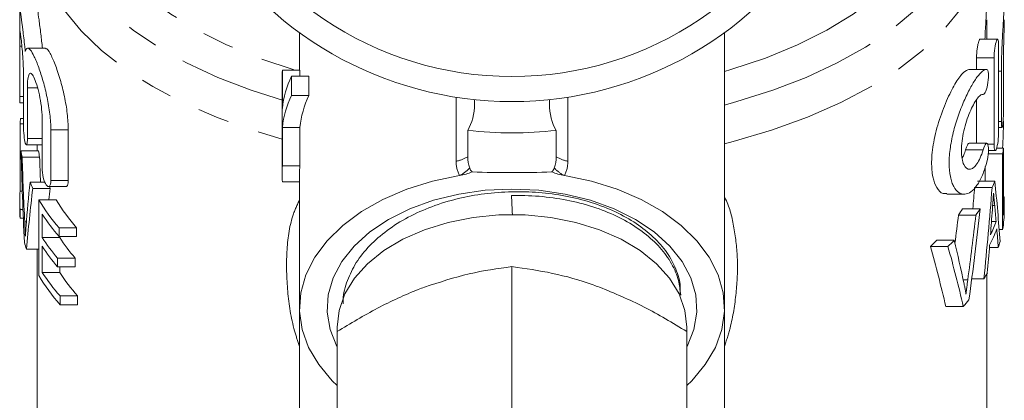
# Model space of a CAD drawing. Units: millimetres. Extents: x -2 to 521, y 9 to 241.
# Drawn here: x 312 to 351, y 150 to 166 of the extents above; entities that cross this region are included whole.
import ezdxf

# ---------------------------------------------------------------- set-up
doc = ezdxf.new("R2010")
doc.units = ezdxf.units.MM
doc.linetypes.add('PHANTOM', pattern=[12.7, 6.35, -1.27, 1.27, -1.27, 1.27, -1.27])

msp = doc.modelspace()

# ---------------------------------------------------------------- linework, layer by layer
at = {"color": 7, "linetype": 'Continuous', "lineweight": 15}
for p, q in [((311.966, 166.129), (311.966, 164.596)), ((350.666, 164.817), (350.666, 165.586)), ((323.166, 165.071), (323.166, 163.579)), ((340.166, 154.066), (340.166, 165.071)), ((351.097, 164.817), (350.398, 164.817)), ((311.966, 164.596), (311.966, 162.358)), ((311.966, 164.539), (311.966, 162.522)), ((312.996, 164.452), (312.293, 164.452)), ((351.138, 164.567), (351.138, 161.11)), ((350.255, 164.068), (350.255, 163.603)), ((350.955, 160.611), (350.955, 164.068)), ((351.334, 164.035), (351.334, 162.025)), ((322.481, 162.047), (322.481, 163.579)), ((322.481, 163.579), (323.181, 163.579)), ((323.181, 163.579), (323.181, 163.333)), ((350.655, 163.603), (349.954, 163.603)), ((351.25, 161.526), (351.25, 163.536)), ((312.12, 161.346), (312.12, 163.364)), ((322.466, 163.258), (322.466, 159.428)), ((322.842, 162.567), (322.842, 163.333)), ((322.842, 163.333), (323.542, 163.333)), ((323.542, 163.333), (323.542, 162.567)), ((312.275, 162.863), (312.275, 160.845)), ((322.842, 162.567), (323.542, 162.567)), ((330.166, 162.23), (330.166, 162.396)), ((333.166, 162.23), (333.166, 162.396)), ((350.255, 162.385), (350.255, 160.651)), ((311.967, 162.271), (312.12, 162.271)), ((312.003, 161.647), (312.12, 161.647)), ((312.862, 159.67), (312.862, 161.687)), ((311.98, 158.742), (311.98, 161.423)), ((311.98, 161.423), (312.12, 161.423)), ((313.212, 161.186), (313.212, 159.169)), ((313.912, 159.169), (313.912, 161.186)), ((322.481, 159.749), (322.481, 161.281)), ((322.481, 161.281), (323.181, 161.281)), ((323.181, 161.281), (323.181, 159.749)), ((351.138, 161.276), (351.276, 161.276)), ((312.231, 160.595), (312.862, 160.595)), ((312.666, 160.595), (312.666, 160.344)), ((350.667, 160.651), (349.967, 160.651)), ((351.333, 160.452), (351.059, 160.452)), ((351.333, 157.771), (351.333, 160.452)), ((312.02, 160.344), (312.72, 160.344)), ((312.064, 160.099), (312.764, 160.099)), ((351.301, 160.228), (350.725, 160.228)), ((350.733, 160.362), (351.007, 160.362)), ((351.301, 160.228), (351.301, 157.197)), ((322.481, 159.749), (323.181, 159.749)), ((350.601, 159.131), (350.601, 159.719)), ((323.166, 159.428), (323.166, 154.066)), ((312.379, 159.09), (312.976, 159.09)), ((312.49, 158.845), (313.19, 158.845)), ((313.118, 158.918), (313.817, 158.918)), ((322.481, 159.106), (323.166, 159.106)), ((350.879, 158.879), (350.179, 158.879)), ((350.988, 159.131), (350.288, 159.131)), ((311.98, 158.742), (312.07, 158.742)), ((312.73, 158.394), (313.43, 158.394)), ((312.73, 158.394), (312.73, 155.363)), ((349.065, 158.613), (349.764, 158.613)), ((351.363, 158.511), (351.333, 158.511)), ((311.966, 158.379), (311.966, 158.029)), ((311.981, 157.652), (311.981, 158.001)), ((311.981, 158.001), (312.098, 158.001)), ((350.401, 158.026), (349.701, 158.026)), ((350.984, 158.16), (350.901, 158.16)), ((351.366, 157.985), (351.366, 158.335)), ((311.981, 157.652), (312.113, 157.652)), ((312.867, 156.887), (312.867, 157.82)), ((350.231, 157.782), (349.531, 157.782)), ((312.168, 157.507), (312.234, 157.507)), ((313.542, 157.272), (314.242, 157.272)), ((313.542, 156.923), (313.542, 157.272)), ((314.242, 157.272), (314.242, 156.923)), ((351.042, 157.519), (350.854, 157.519)), ((312.867, 156.887), (313.567, 156.887)), ((313.542, 156.923), (314.242, 156.923)), ((313.567, 156.923), (313.567, 156.887)), ((351.301, 157.197), (351.162, 157.197)), ((312.867, 155.488), (312.867, 156.538)), ((349.112, 156.528), (348.412, 156.528)), ((349.365, 156.773), (348.665, 156.773)), ((351.126, 156.479), (350.773, 156.479)), ((312.241, 156.419), (312.73, 156.419)), ((312.666, 156.419), (312.666, 146.008)), ((313.484, 155.708), (313.484, 156.057)), ((313.484, 156.057), (314.184, 156.057)), ((314.184, 156.057), (314.184, 155.708)), ((313.484, 155.708), (314.184, 155.708)), ((313.567, 155.708), (313.567, 155.488)), ((331.666, 155.718), (331.666, 149.781)), ((312.867, 155.488), (313.567, 155.488)), ((350.666, 146.008), (350.666, 155.43)), ((349.904, 155.189), (349.724, 155.189)), ((350.55, 155.23), (350.066, 155.23)), ((313.581, 154.196), (313.581, 154.546)), ((313.581, 154.546), (314.281, 154.546)), ((314.281, 154.546), (314.281, 154.196)), ((338.417, 154.58), (338.413, 154.681)), ((313.581, 154.196), (314.281, 154.196)), ((323.166, 154.066), (323.166, 140.718)), ((340.166, 142.324), (340.166, 154.066)), ((349.727, 154.125), (349.027, 154.125)), ((324.666, 153.299), (324.666, 153.12)), ((338.666, 153.12), (338.666, 153.299)), ((324.666, 153.12), (324.666, 147.184)), ((338.666, 153.12), (338.666, 147.184))]:
    msp.add_line(p, q, dxfattribs=at)
at = {"color": 8, "linetype": 'PHANTOM', "lineweight": 0}
for p, q in [((311.966, 164.539), (312.054, 164.539)), ((350.955, 164.068), (350.255, 164.068)), ((351.25, 163.536), (351.138, 163.536)), ((312.275, 162.863), (312.682, 162.863)), ((311.966, 162.522), (312.12, 162.522)), ((329.429, 159.935), (329.429, 162.492)), ((333.903, 162.492), (333.903, 159.935)), ((313.212, 161.186), (313.912, 161.186)), ((351.25, 161.526), (351.138, 161.526)), ((312.275, 160.845), (312.862, 160.845)), ((350.518, 160.391), (349.818, 160.391)), ((350.955, 160.611), (350.706, 160.611)), ((313.212, 159.169), (313.912, 159.169))]:
    msp.add_line(p, q, dxfattribs=at)
at = {"color": 8, "linetype": 'PHANTOM', "lineweight": 0, "flags": 128}
for points in [[(340.166, 162.181), (340.667, 162.318), (342.1, 162.77), (343.444, 163.286), (344.685, 163.861), (345.815, 164.493), (346.823, 165.173), (347.7, 165.898), (348.439, 166.66), (349.034, 167.453), (349.479, 168.27), (349.77, 169.104), (349.906, 169.948), (349.884, 170.795), (349.706, 171.637), (349.372, 172.467), (348.886, 173.279), (348.251, 174.064), (348.158, 174.164)], [(315.041, 174.02), (314.447, 173.279), (313.96, 172.467), (313.626, 171.637), (313.448, 170.795), (313.427, 169.948), (313.562, 169.104), (313.854, 168.27), (314.299, 167.453), (314.894, 166.66), (315.633, 165.898), (316.51, 165.173), (317.518, 164.493), (318.647, 163.861), (319.889, 163.286), (321.232, 162.77), (322.523, 162.359)], [(340.166, 163.52), (340.428, 163.597), (341.808, 164.059), (343.09, 164.586), (344.264, 165.174), (345.317, 165.815), (346.24, 166.505), (347.024, 167.237), (347.662, 168.003), (348.147, 168.797), (348.475, 169.611), (348.643, 170.437), (348.649, 171.267), (348.493, 172.093), (348.176, 172.908), (347.702, 173.704), (347.666, 173.753)], [(315.253, 173.095), (315.157, 172.908), (314.84, 172.093), (314.684, 171.267), (314.69, 170.437), (314.857, 169.611), (315.185, 168.797), (315.67, 168.003), (316.308, 167.237), (317.092, 166.505), (318.015, 165.815), (319.069, 165.174), (320.242, 164.586), (321.525, 164.059), (322.904, 163.597), (322.963, 163.579)], [(312.666, 169.131), (312.7, 168.562), (312.889, 167.681), (313.241, 166.813), (313.753, 165.965), (314.42, 165.144), (315.238, 164.359), (316.198, 163.614), (317.293, 162.918), (318.513, 162.276), (319.847, 161.693), (321.284, 161.175), (322.466, 160.819)], [(340.166, 160.635), (340.522, 160.726), (342.049, 161.175), (343.486, 161.693), (344.82, 162.276), (346.04, 162.918), (347.134, 163.614), (348.095, 164.359), (348.912, 165.144), (349.58, 165.965), (350.092, 166.813), (350.444, 167.681), (350.632, 168.562), (350.666, 169.131)]]:
    msp.add_lwpolyline(points, dxfattribs=at)
at = {"color": 7, "linetype": 'Continuous', "lineweight": 15, "flags": 128}
for points in [[(329.569, 159.36), (328.483, 159.132), (327.455, 158.812), (326.503, 158.406), (325.644, 157.921), (324.894, 157.367), (324.266, 156.754), (323.772, 156.091), (323.421, 155.392), (323.218, 154.67), (323.169, 153.936), (323.273, 153.204), (323.528, 152.489), (323.931, 151.801), (324.473, 151.155), (324.666, 150.966)], [(338.666, 150.966), (338.86, 151.155), (339.402, 151.801), (339.804, 152.489), (340.06, 153.204), (340.164, 153.936), (340.114, 154.67), (339.912, 155.392), (339.56, 156.091), (339.066, 156.754), (338.439, 157.367), (337.689, 157.921), (336.83, 158.406), (335.877, 158.812), (334.849, 159.132), (333.763, 159.36)], [(331.666, 158.822), (330.589, 158.771), (329.534, 158.62), (328.525, 158.372), (327.583, 158.033), (326.728, 157.608), (325.978, 157.108), (325.35, 156.543), (324.856, 155.926), (324.507, 155.269), (324.311, 154.586), (324.271, 153.892), (324.389, 153.202), (324.663, 152.53), (324.666, 152.523)], [(338.666, 152.523), (338.67, 152.53), (338.943, 153.202), (339.061, 153.892), (339.022, 154.586), (338.826, 155.269), (338.477, 155.926), (337.983, 156.543), (337.354, 157.108), (336.604, 157.608), (335.749, 158.033), (334.807, 158.372), (333.798, 158.62), (332.744, 158.771), (331.666, 158.822)], [(338.666, 153.299), (338.588, 153.97), (338.355, 154.626), (337.973, 155.252), (337.45, 155.834), (336.798, 156.36), (336.031, 156.817), (335.166, 157.196), (334.224, 157.488), (333.224, 157.686), (332.189, 157.786), (331.143, 157.786), (330.109, 157.686), (329.109, 157.488), (328.166, 157.196), (327.302, 156.817), (326.535, 156.36), (325.883, 155.834), (325.359, 155.252), (324.977, 154.626), (324.744, 153.97), (324.666, 153.299), (324.666, 153.299)]]:
    msp.add_lwpolyline(points, dxfattribs=at)
at = {"color": 7, "linetype": 'Continuous', "lineweight": 15}
for centre, radius, start, end in [((331.666, 176.818), 13.5, 202.1916, 337.8084), ((331.666, 176.818), 14.5, 210.4503, 329.5497), ((325.986, 163.258), 3.52, 174.7584, 179.9974), ((326.233, 161.687), 3.769, 154.1022, 174.5074), ((326.233, 160.921), 3.769, 154.1022, 174.5074), ((326.933, 160.921), 3.769, 154.1021, 174.5075), ((316.766, 161.057), 4.799, 172.9354, 175.6275), ((331.666, 176.818), 15.75, 263.5497, 276.4503), ((346.509, 161.026), 4.857, 350.5384, 353.212), ((316.882, 161.079), 4.917, 188.6066, 191.4988), ((317.583, 161.08), 4.918, 188.6066, 191.4979), ((325.983, 159.428), 3.517, 174.7569, 185.2431), ((326.686, 159.428), 3.52, 174.7581, 179.9973), ((317.744, 161.366), 5.828, 202.9902, 205.6264), ((318.457, 161.371), 5.842, 204.8305, 205.6228), ((345.668, 161.286), 5.74, 335.208, 337.9462), ((316.723, 158.379), 4.756, 175.6245, 184.5525), ((319.134, 162.175), 7.437, 210.5587, 221.2431), ((319.834, 162.175), 7.437, 210.5587, 221.2432), ((346.601, 158.335), 4.765, 353.1996, 2.1186), ((316.726, 158.029), 4.759, 180.0018, 184.5516), ((343.686, 162.017), 7.218, 324.0804, 326.4408), ((344.384, 162.018), 7.22, 324.0804, 326.4401), ((319.289, 161.947), 7.634, 212.7243, 221.1592), ((346.577, 157.986), 4.789, 350.5083, 359.9855), ((345.663, 159.187), 5.745, 332.9811, 340.1421), ((345.666, 159.537), 5.742, 333.7023, 339.4307), ((319.237, 160.977), 7.57, 212.7016, 220.5358), ((319.937, 160.978), 7.57, 212.7019, 220.5357), ((317.23, 158.136), 5.277, 195.9646, 198.994), ((319.237, 160.628), 7.57, 212.7018, 220.5356), ((341.647, 163.783), 9.92, 312.9987, 315.0299), ((342.349, 163.782), 9.918, 312.9983, 315.0299), ((346.161, 158.074), 5.215, 342.1851, 344.9239), ((319.169, 159.168), 7.479, 210.5787, 221.6607), ((319.325, 159.641), 7.677, 212.7404, 221.5731), ((320.025, 159.641), 7.678, 212.7407, 221.573), ((345.004, 158.593), 6.486, 328.7733, 331.2089), ((343.454, 159.706), 8.396, 318.3369, 320.7238)]:
    msp.add_arc(centre, radius, start, end, dxfattribs=at)
at = {"color": 8, "linetype": 'PHANTOM', "lineweight": 0}
for centre, radius, start, end in [((329.241, 161.116), 1.195, 279.075, 303.0842), ((334.092, 161.116), 1.195, 236.9158, 260.925), ((328.917, 160.667), 1.46, 296.5229, 316.3263), ((334.415, 160.667), 1.46, 223.6737, 243.4771)]:
    msp.add_arc(centre, radius, start, end, dxfattribs=at)
at = {"color": 7, "linetype": 'Continuous', "lineweight": 15}
for centre, major_axis, ratio, start_param, end_param in [((329.166, 162.23), (0, -1.556), 0.642788, 0.819239, 1.570796), ((334.166, 162.23), (0, -1.556), 0.642788, 4.712389, 5.463946), ((332.366, 163.503), (0, 36.363), 0.522508, 4.628375, 4.658131), ((330.966, 164.519), (0, 55.363), 0.343189, 1.646291, 1.712786), ((330.966, 166.031), (0, 58.644), 0.323991, 1.672113, 1.716664), ((331.666, 166.031), (0, 58.644), 0.323991, 1.672113, 1.689434), ((330.966, 150.892), (0, 39.521), 0.480758, 1.361861, 1.406964), ((330.966, 149.952), (0, 38.145), 0.498093, 1.335492, 1.400453), ((331.666, 149.952), (0, 38.145), 0.498093, 1.335492, 1.347638), ((331.666, 171.496), (0, 56.091), 0.338732, 4.469888, 4.485522), ((332.366, 171.496), (0, 56.091), 0.338732, 4.418181, 4.485522), ((332.366, 151.766), (0, 37.118), 0.511882, 4.846199, 4.912145), ((350.367, -220.017), (-22.397, 447.646), 0.000918, 5.717055, 5.720226), ((332.366, 176.01), (0, 57.145), 0.332485, 4.324404, 4.392242), ((332.366, 149.97), (0, 41.03), 0.463071, 4.897446, 4.91335), ((331.666, 177.704), (0, 58.521), 0.32467, 4.344386, 4.365019), ((332.366, 177.704), (0, 58.521), 0.32467, 4.317458, 4.365019), ((332.366, 171.375), (0, 60.067), 0.316311, 4.470613, 4.487718), ((332.366, 149.985), (0, 40.947), 0.464011, 4.871638, 4.890392), ((331.666, 139.349), (0, 36.363), 0.522508, 5.130825, 5.204425), ((332.366, 139.349), (0, 36.363), 0.522508, 5.130825, 5.204425), ((332.366, 139.064), (0, 39.644), 0.479269, 5.126628, 5.175464), ((332.366, 171.346), (0, 59.947), 0.316945, 4.444338, 4.463461)]:
    msp.add_ellipse(centre, major_axis=major_axis, ratio=ratio, start_param=start_param, end_param=end_param, dxfattribs=at)
for points, knots in [([(351.25, 163.536), (351.252, 163.759), (351.258, 164.204), (351.296, 164.951), (351.337, 165.652), (351.366, 166.246), (351.368, 166.635), (351.351, 166.811), (351.334, 166.776), (351.33, 166.77)], [0, 0, 0, 0, 0.160448, 0.320872, 0.481916, 0.643341, 0.804045, 0.964056, 1, 1, 1, 1]), ([(350.663, 166.443), (350.664, 166.41), (350.668, 166.272), (350.646, 165.819), (350.614, 165.28), (350.596, 164.927), (350.591, 164.817)], [0, 0, 0, 0, 0.110401, 0.472779, 0.836021, 1, 1, 1, 1]), ([(311.968, 166.117), (311.971, 166.103), (311.977, 166.072), (312.02, 165.731), (312.09, 165.202), (312.152, 164.689), (312.184, 164.383), (312.191, 164.316)], [0, 0, 0, 0, 0.214346, 0.452833, 0.691702, 0.932616, 1, 1, 1, 1]), ([(312.876, 164.452), (312.855, 164.643), (312.808, 165.071), (312.735, 165.616), (312.685, 165.993), (312.667, 166.157), (312.668, 166.119), (312.668, 166.114)], [0, 0, 0, 0, 0.204535, 0.458987, 0.712826, 0.964338, 1, 1, 1, 1]), ([(351.366, 165.592), (351.366, 165.582), (351.367, 165.516), (351.362, 165.284), (351.351, 164.928), (351.34, 164.527), (351.335, 164.225), (351.334, 164.072), (351.334, 164.035)], [0, 0, 0, 0, 0.03772, 0.260232, 0.482854, 0.705833, 0.928851, 1, 1, 1, 1]), ([(312.12, 163.364), (312.118, 163.484), (312.115, 163.725), (312.09, 164.128), (312.058, 164.508), (312.024, 164.83), (311.997, 165.043), (311.982, 165.139), (311.979, 165.119), (311.978, 165.116)], [0, 0, 0, 0, 0.159955, 0.319883, 0.480534, 0.642196, 0.804039, 0.965341, 1, 1, 1, 1]), ([(311.971, 165.086), (311.968, 165.046), (311.967, 164.977), (311.966, 164.79), (311.966, 164.673), (311.966, 164.539)], [0, 0, 0, 0, 0.5, 0.5, 1, 1, 1, 1]), ([(350.398, 164.813), (350.39, 164.811), (350.374, 164.805), (350.344, 164.728), (350.312, 164.606), (350.284, 164.448), (350.263, 164.276), (350.256, 164.147), (350.255, 164.083), (350.255, 164.068)], [0, 0, 0, 0, 0.138199, 0.30084, 0.465223, 0.629859, 0.792704, 0.952368, 1, 1, 1, 1]), ([(350.955, 164.068), (350.955, 164.183), (350.967, 164.323), (351.004, 164.574), (351.03, 164.685), (351.077, 164.814), (351.099, 164.834), (351.13, 164.767), (351.138, 164.682), (351.138, 164.567)], [0, 0, 0, 0, 0.25, 0.25, 0.5, 0.5, 0.75, 0.75, 1, 1, 1, 1]), ([(312.191, 164.316), (312.213, 164.396), (312.241, 164.44), (312.311, 164.46), (312.351, 164.435), (312.444, 164.32), (312.496, 164.23), (312.58, 164.053), (312.609, 163.987), (312.668, 163.842), (312.698, 163.765), (312.788, 163.515), (312.849, 163.325), (312.963, 162.923), (313.017, 162.705), (313.085, 162.375), (313.106, 162.264), (313.143, 162.041), (313.159, 161.928), (313.198, 161.598), (313.212, 161.385), (313.212, 161.186)], [0, 0, 0, 0, 0.125, 0.125, 0.25, 0.25, 0.375, 0.375, 0.4375, 0.4375, 0.5, 0.5, 0.625, 0.625, 0.75, 0.75, 0.8125, 0.8125, 0.875, 0.875, 1, 1, 1, 1]), ([(313.912, 161.186), (313.903, 161.4), (313.886, 161.827), (313.76, 162.542), (313.584, 163.229), (313.378, 163.842), (313.182, 164.269), (313.051, 164.471), (313.005, 164.435), (312.996, 164.427)], [0, 0, 0, 0, 0.150602, 0.30102, 0.456432, 0.620806, 0.789924, 0.957294, 1, 1, 1, 1]), ([(349.97, 163.602), (349.894, 163.58), (349.742, 163.534), (349.432, 163.106), (349.092, 162.46), (348.762, 161.623), (348.523, 160.72), (348.436, 159.907), (348.492, 159.275), (348.66, 158.845), (348.866, 158.619), (349.014, 158.64), (349.065, 158.648)], [0, 0, 0, 0, 0.108972, 0.217773, 0.331215, 0.448659, 0.562807, 0.665565, 0.758208, 0.849714, 0.948163, 1, 1, 1, 1]), ([(350.67, 159.913), (350.617, 159.715), (350.557, 159.537), (350.424, 159.22), (350.351, 159.082), (350.198, 158.859), (350.116, 158.771), (349.951, 158.652), (349.868, 158.619), (349.702, 158.608), (349.623, 158.631), (349.474, 158.732), (349.405, 158.811), (349.318, 158.97), (349.292, 159.029), (349.245, 159.163), (349.225, 159.237), (349.176, 159.474), (349.159, 159.655), (349.158, 160.056), (349.175, 160.268), (349.24, 160.713), (349.286, 160.937), (349.403, 161.385), (349.472, 161.604), (349.621, 162.022), (349.702, 162.222), (349.866, 162.588), (349.95, 162.758), (350.115, 163.055), (350.195, 163.184), (350.351, 163.396), (350.422, 163.476), (350.555, 163.582), (350.617, 163.608), (350.67, 163.602)], [0, 0, 0, 0, 0.0625, 0.0625, 0.125, 0.125, 0.1875, 0.1875, 0.25, 0.25, 0.3125, 0.3125, 0.375, 0.375, 0.40625, 0.40625, 0.4375, 0.4375, 0.5, 0.5, 0.5625, 0.5625, 0.625, 0.625, 0.6875, 0.6875, 0.75, 0.75, 0.8125, 0.8125, 0.875, 0.875, 0.9375, 0.9375, 1, 1, 1, 1]), ([(350.67, 163.602), (350.701, 163.599), (350.724, 163.542), (350.74, 163.349), (350.733, 163.214), (350.695, 162.951), (350.664, 162.824), (350.592, 162.65), (350.552, 162.601), (350.518, 162.605)], [0, 0, 0, 0, 0.25, 0.25, 0.5, 0.5, 0.75, 0.75, 1, 1, 1, 1]), ([(312.862, 161.687), (312.862, 161.824), (312.852, 161.974), (312.814, 162.282), (312.787, 162.439), (312.722, 162.733), (312.685, 162.872), (312.608, 163.111), (312.568, 163.213), (312.493, 163.366), (312.457, 163.417), (312.393, 163.461), (312.366, 163.452), (312.321, 163.375), (312.304, 163.307), (312.281, 163.118), (312.275, 162.999), (312.275, 162.863)], [0, 0, 0, 0, 0.125, 0.125, 0.25, 0.25, 0.375, 0.375, 0.5, 0.5, 0.625, 0.625, 0.75, 0.75, 0.875, 0.875, 1, 1, 1, 1]), ([(311.966, 162.522), (311.966, 162.475), (311.966, 162.383), (311.966, 162.301), (311.966, 162.264), (311.967, 162.273), (311.967, 162.274)], [0, 0, 0, 0, 0.322235, 0.64447, 0.966698, 1, 1, 1, 1]), ([(350.518, 162.605), (350.482, 162.608), (350.444, 162.593), (350.36, 162.531), (350.315, 162.483), (350.224, 162.359), (350.176, 162.281), (350.081, 162.103), (350.033, 162.004), (349.941, 161.781), (349.897, 161.662), (349.816, 161.411), (349.779, 161.278), (349.718, 161.012), (349.693, 160.875), (349.659, 160.61), (349.65, 160.483), (349.65, 160.242), (349.658, 160.134), (349.692, 159.942), (349.716, 159.861), (349.809, 159.666), (349.895, 159.605), (350.032, 159.615), (350.08, 159.635), (350.175, 159.708), (350.223, 159.76), (350.315, 159.895), (350.36, 159.976), (350.443, 160.165), (350.482, 160.273), (350.518, 160.391)], [0, 0, 0, 0, 0.0625, 0.0625, 0.125, 0.125, 0.1875, 0.1875, 0.25, 0.25, 0.3125, 0.3125, 0.375, 0.375, 0.4375, 0.4375, 0.5, 0.5, 0.5625, 0.5625, 0.625, 0.625, 0.75, 0.75, 0.8125, 0.8125, 0.875, 0.875, 0.9375, 0.9375, 1, 1, 1, 1]), ([(351.334, 162.025), (351.334, 161.911), (351.331, 161.772), (351.319, 161.52), (351.31, 161.408), (351.288, 161.278), (351.275, 161.259), (351.256, 161.327), (351.25, 161.412), (351.25, 161.526)], [0, 0, 0, 0, 0.25, 0.25, 0.5, 0.5, 0.75, 0.75, 1, 1, 1, 1]), ([(312.275, 160.845), (312.275, 160.73), (312.265, 160.645), (312.233, 160.578), (312.211, 160.597), (312.171, 160.726), (312.152, 160.836), (312.127, 161.092), (312.12, 161.231), (312.12, 161.346)], [0, 0, 0, 0, 0.25, 0.25, 0.5, 0.5, 0.75, 0.75, 1, 1, 1, 1]), ([(351.138, 161.11), (351.138, 160.995), (351.13, 160.855), (351.1, 160.603), (351.077, 160.493), (351.03, 160.364), (351.005, 160.345), (350.967, 160.412), (350.955, 160.496), (350.955, 160.611)], [0, 0, 0, 0, 0.25, 0.25, 0.5, 0.5, 0.75, 0.75, 1, 1, 1, 1]), ([(349.818, 160.391), (349.795, 160.318), (349.753, 160.182), (349.701, 160.085), (349.677, 160.041)], [0, 0, 0, 0, 0.537424, 1, 1, 1, 1]), ([(349.967, 160.647), (349.964, 160.648), (349.949, 160.656), (349.913, 160.616), (349.864, 160.53), (349.833, 160.436), (349.818, 160.391)], [0, 0, 0, 0, 0.058941, 0.372317, 0.696035, 1, 1, 1, 1]), ([(350.518, 160.391), (350.552, 160.505), (350.592, 160.59), (350.664, 160.666), (350.695, 160.655), (350.733, 160.534), (350.74, 160.423), (350.724, 160.168), (350.701, 160.028), (350.67, 159.913)], [0, 0, 0, 0, 0.25, 0.25, 0.5, 0.5, 0.75, 0.75, 1, 1, 1, 1]), ([(313.212, 159.169), (313.212, 159.051), (313.189, 158.966), (313.12, 158.902), (313.074, 158.921), (312.985, 159.048), (312.942, 159.155), (312.88, 159.409), (312.862, 159.551), (312.862, 159.67)], [0, 0, 0, 0, 0.25, 0.25, 0.5, 0.5, 0.75, 0.75, 1, 1, 1, 1]), ([(313.817, 158.925), (313.831, 158.926), (313.863, 158.927), (313.897, 159.002), (313.911, 159.095), (313.912, 159.156), (313.912, 159.169)], [0, 0, 0, 0, 0.25962, 0.598696, 0.916155, 1, 1, 1, 1]), ([(324.917, 154.234), (324.914, 154.289), (324.899, 154.602), (325.061, 155.162), (325.409, 155.892), (325.947, 156.565), (326.649, 157.178), (327.487, 157.704), (328.451, 158.138), (329.483, 158.451), (330.566, 158.648), (331.653, 158.73), (332.749, 158.701), (333.822, 158.56), (334.862, 158.299), (335.818, 157.926), (336.655, 157.456), (337.352, 156.908), (337.892, 156.293), (338.245, 155.62), (338.41, 155.093), (338.396, 154.796), (338.393, 154.737)], [0, 0, 0, 0, 0.011794, 0.067317, 0.12127, 0.176788, 0.230736, 0.286253, 0.340147, 0.395602, 0.447214, 0.500194, 0.551807, 0.604788, 0.65865, 0.714074, 0.767934, 0.821738, 0.877102, 0.930919, 0.986296, 1, 1, 1, 1]), ([(338.403, 154.579), (338.388, 154.775), (338.355, 155.203), (338.074, 155.849), (337.617, 156.489), (336.98, 157.074), (336.199, 157.581), (335.282, 158.001), (334.271, 158.312), (333.176, 158.507), (332.29, 158.567), (331.776, 158.56), (331.646, 158.558)], [0, 0, 0, 0, 0.090424, 0.197818, 0.30832, 0.415837, 0.526475, 0.633952, 0.744541, 0.852106, 0.962787, 1, 1, 1, 1]), ([(350.889, 157.993), (350.897, 158.103), (350.905, 158.213), (350.913, 158.324), (350.916, 158.379), (350.92, 158.434), (350.924, 158.49), (350.928, 158.545), (350.932, 158.6), (350.936, 158.655)], [0, 0, 0, 0, 0.0003393709, 0.0003393709, 0.0003393709, 0.0005090572, 0.0005090572, 0.0005090572, 0.0006787437, 0.0006787437, 0.0006787437, 0.0006787437]), ([(350.936, 158.655), (350.944, 158.572), (350.952, 158.49), (350.96, 158.408), (350.964, 158.366), (350.968, 158.325), (350.972, 158.284), (350.976, 158.242), (350.98, 158.201), (350.984, 158.16)], [0, 0, 0, 0, 0.0003713895, 0.0003713895, 0.0003713895, 0.0005570847, 0.0005570847, 0.0005570847, 0.0007427791, 0.0007427791, 0.0007427791, 0.0007427791]), ([(312.194, 156.933), (312.19, 157.027), (312.186, 157.123), (312.181, 157.218), (312.179, 157.266), (312.177, 157.314), (312.175, 157.362), (312.173, 157.41), (312.17, 157.459), (312.168, 157.507)], [0, 0, 0, 0, 0.0002951463, 0.0002951463, 0.0002951463, 0.0004428755, 0.0004428755, 0.0004428755, 0.0005906493, 0.0005906493, 0.0005906493, 0.0005906493]), ([(312.221, 157.338), (312.216, 157.273), (312.211, 157.207), (312.206, 157.14), (312.204, 157.106), (312.202, 157.072), (312.2, 157.037), (312.198, 157.002), (312.196, 156.967), (312.194, 156.933)], [0, 0, 0, 0, 0.0002949054, 0.0002949054, 0.0002949054, 0.0004424953, 0.0004424953, 0.0004424953, 0.0005901233, 0.0005901233, 0.0005901233, 0.0005901233]), ([(331.666, 155.718), (331.098, 155.641), (329.951, 155.485), (328.765, 155.095), (328.166, 154.898)], [0, 0, 0, 0, 0.495458, 1, 1, 1, 1]), ([(335.166, 154.898), (335.083, 154.928), (334.455, 155.157), (333.271, 155.492), (332.204, 155.642), (331.666, 155.718)], [0, 0, 0, 0, 0.07008, 0.53078, 1, 1, 1, 1]), ([(328.166, 154.898), (328.083, 154.867), (327.455, 154.629), (326.271, 154.085), (325.204, 153.444), (324.666, 153.12)], [0, 0, 0, 0, 0.07008, 0.530779, 1, 1, 1, 1]), ([(338.666, 153.12), (338.098, 153.465), (336.951, 154.161), (335.765, 154.651), (335.166, 154.898)], [0, 0, 0, 0, 0.495458, 1, 1, 1, 1]), ([(349.833, 154.615), (349.828, 154.65), (349.822, 154.685), (349.817, 154.72), (349.808, 154.771), (349.799, 154.822), (349.789, 154.872), (349.78, 154.922), (349.77, 154.971), (349.759, 155.02)], [0, 0, 0, 0, 0.0001485392, 0.0001485392, 0.0001485392, 0.0003715611, 0.0003715611, 0.0003715611, 0.0005947919, 0.0005947919, 0.0005947919, 0.0005947919]), ([(349.904, 155.189), (349.891, 155.093), (349.878, 154.997), (349.866, 154.901), (349.86, 154.853), (349.855, 154.806), (349.849, 154.758), (349.844, 154.71), (349.838, 154.663), (349.833, 154.615)], [0, 0, 0, 0, 0.0002967078, 0.0002967078, 0.0002967078, 0.0004452092, 0.0004452092, 0.0004452092, 0.0005937521, 0.0005937521, 0.0005937521, 0.0005937521])]:
    msp.add_open_spline(points, degree=3, knots=knots, dxfattribs=at)
for points in [[(329.893, 160.114), (329.894, 160.465), (329.896, 160.817), (329.897, 161.168)], [(333.436, 161.168), (333.437, 160.817), (333.438, 160.465), (333.439, 160.114)], [(329.973, 159.659), (329.921, 159.809), (329.893, 159.961), (329.893, 160.114)], [(333.439, 160.114), (333.44, 159.961), (333.412, 159.809), (333.359, 159.659)], [(330.068, 159.507), (330.025, 159.553), (329.992, 159.604), (329.973, 159.659)], [(333.359, 159.659), (333.34, 159.604), (333.307, 159.553), (333.264, 159.507)], [(329.569, 159.36), (329.749, 159.39), (329.916, 159.44), (330.068, 159.507)], [(333.264, 159.507), (332.201, 159.467), (331.136, 159.466), (330.068, 159.507)], [(333.264, 159.507), (333.415, 159.441), (333.584, 159.39), (333.763, 159.36)]]:
    msp.add_open_spline(points, degree=3, dxfattribs=at)
at = {"color": 8, "linetype": 'PHANTOM', "lineweight": 0}
for points in [[(329.569, 159.36), (329.476, 159.537), (329.429, 159.73), (329.429, 159.935)], [(333.903, 159.935), (333.903, 159.73), (333.856, 159.537), (333.763, 159.36)]]:
    msp.add_open_spline(points, degree=3, dxfattribs=at)
for points, knots in [([(323.166, 152.527), (323.096, 152.734), (322.849, 153.466), (322.658, 154.75), (322.621, 156.3), (322.781, 157.549), (323.07, 158.191), (323.166, 158.405)], [0, 0, 0, 0, 0.100999, 0.35619, 0.617409, 0.872417, 1, 1, 1, 1]), ([(340.166, 158.499), (340.182, 158.47), (340.381, 158.098), (340.569, 157.261), (340.725, 156.006), (340.654, 154.655), (340.477, 153.478), (340.247, 152.764), (340.166, 152.514)], [0, 0, 0, 0, 0.017663, 0.226926, 0.441402, 0.659141, 0.880949, 1, 1, 1, 1])]:
    msp.add_open_spline(points, degree=3, knots=knots, dxfattribs=at)

doc.saveas('drawing.dxf')
